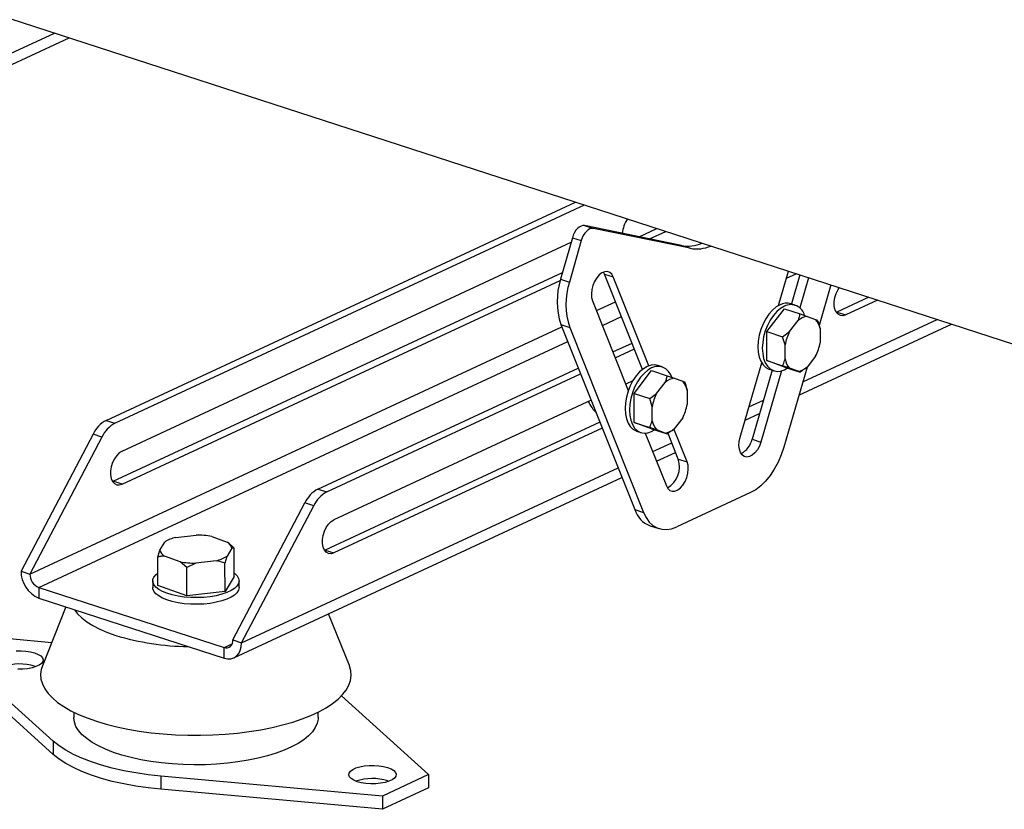
# Model space of a CAD drawing. Units: millimetres. Extents: x 4 to 416, y 4 to 293.
# Drawn here: x 317 to 338, y 169 to 186 of the extents above; entities that cross this region are included whole.
import ezdxf

# ---------------------------------------------------------------- set-up
doc = ezdxf.new("R2010")
doc.units = ezdxf.units.MM

msp = doc.modelspace()

# ---------------------------------------------------------------- linework, layer by layer
at = {"color": 7, "linetype": 'Continuous', "lineweight": 25}
for p, q in [((272.79, 200.178), (342.223, 177.638)), ((302.312, 178.274), (317.914, 185.53)), ((318.719, 177.212), (328.921, 181.956)), ((318.911, 177.15), (329.113, 181.894)), ((329.118, 181.445), (329.31, 181.383)), ((331.222, 181.014), (329.118, 181.445)), ((331.413, 180.952), (329.31, 181.383)), ((330.303, 181.202), (330.69, 181.382)), ((330.529, 181.156), (330.882, 181.32)), ((319.066, 176.545), (328.824, 181.083)), ((328.852, 181.182), (328.598, 180.281)), ((329.044, 181.12), (328.79, 180.219)), ((328.852, 181.182), (329.044, 181.12)), ((331.222, 181.014), (331.413, 180.952)), ((318.874, 175.887), (328.64, 180.429)), ((329.55, 180.393), (329.529, 180.435)), ((333.331, 179.707), (333.548, 180.454)), ((333.503, 180.3), (333.717, 180.4)), ((319.066, 175.825), (328.591, 180.254)), ((328.598, 180.281), (328.79, 180.219)), ((329.55, 180.393), (329.742, 180.331)), ((330.377, 178.32), (329.55, 180.393)), ((330.513, 178.397), (329.742, 180.331)), ((333.796, 180.374), (333.613, 179.743)), ((333.988, 180.312), (333.797, 179.655)), ((334.472, 180.155), (334.216, 179.276)), ((329.291, 179.808), (330.068, 177.861)), ((335.294, 179.888), (334.601, 179.566)), ((335.485, 179.826), (334.793, 179.504)), ((333.081, 179.142), (333.462, 179.635)), ((333.462, 179.635), (333.802, 179.524)), ((333.694, 179.716), (333.598, 179.748)), ((334.601, 179.566), (334.589, 179.56)), ((334.601, 179.566), (334.793, 179.504)), ((333.573, 179.141), (333.757, 179.38)), ((333.802, 179.524), (333.953, 179.471)), ((333.953, 179.471), (334.138, 179.404)), ((328.603, 179.295), (328.795, 179.233)), ((328.603, 179.295), (330.207, 175.272)), ((328.795, 179.233), (330.399, 175.21)), ((333.081, 179.142), (333.422, 179.031)), ((333.082, 178.51), (333.081, 179.142)), ((333.422, 179.031), (333.573, 179.141)), ((333.776, 177.76), (337.095, 179.303)), ((334.236, 179.206), (334.236, 178.899)), ((333.475, 178.852), (333.422, 179.031)), ((329.733, 178.699), (330.149, 178.892)), ((329.784, 178.571), (330.2, 178.764)), ((333.475, 178.545), (333.475, 178.852)), ((333.082, 178.51), (333.422, 178.4)), ((333.462, 178.371), (333.082, 178.51)), ((334.138, 178.61), (333.954, 178.371)), ((323.323, 175.718), (328.98, 178.349)), ((330.193, 177.799), (330.574, 178.292)), ((330.574, 178.292), (330.914, 178.181)), ((330.806, 178.373), (330.71, 178.405)), ((332.499, 176.844), (332.969, 178.461)), ((333.194, 178.302), (332.758, 176.803)), ((333.4, 178.289), (332.95, 176.74)), ((333.135, 178.321), (333.231, 178.29)), ((333.953, 178.37), (333.447, 176.627)), ((333.462, 178.371), (333.803, 178.261)), ((333.758, 178.279), (333.573, 178.347)), ((333.803, 178.261), (333.758, 178.279)), ((323.514, 175.655), (329.031, 178.221)), ((330.166, 178.072), (330.012, 178)), ((330.914, 178.181), (331.065, 178.128)), ((331.065, 178.128), (331.25, 178.061)), ((330.684, 177.798), (330.869, 178.037)), ((331.348, 177.863), (331.348, 177.556)), ((329.259, 177.65), (323.669, 175.051)), ((330.193, 177.799), (330.534, 177.688)), ((330.193, 177.167), (330.193, 177.799)), ((330.534, 177.688), (330.684, 177.798)), ((330.587, 177.509), (330.534, 177.688)), ((330.587, 177.202), (330.587, 177.509)), ((318.719, 177.212), (318.911, 177.15)), ((331.25, 177.267), (331.065, 177.028)), ((332.607, 177.216), (332.921, 177.362)), ((329.45, 177.171), (323.478, 174.393)), ((329.501, 177.043), (323.669, 174.331)), ((330.193, 177.167), (330.534, 177.057)), ((330.574, 177.028), (330.193, 177.167)), ((330.247, 176.978), (330.343, 176.947)), ((330.574, 177.028), (330.915, 176.918)), ((330.574, 176.969), (330.641, 177.007)), ((330.87, 176.936), (330.685, 177.004)), ((331.347, 176.308), (331.061, 177.024)), ((318.436, 176.912), (316.87, 173.933)), ((318.628, 176.849), (317.062, 173.871)), ((318.628, 176.849), (318.436, 176.912)), ((330.437, 176.934), (330.896, 175.785)), ((330.915, 176.918), (330.87, 176.936)), ((331.155, 176.37), (330.932, 176.929)), ((332.758, 176.803), (332.95, 176.74)), ((330.682, 176.321), (331.097, 176.514)), ((331.155, 176.37), (331.347, 176.308)), ((321.493, 172.048), (329.929, 175.971)), ((318.862, 175.882), (318.874, 175.887)), ((319.066, 175.825), (318.874, 175.887)), ((323.323, 175.718), (323.514, 175.655)), ((332.725, 175.64), (331.121, 174.895)), ((321.474, 172.439), (323.039, 175.417)), ((321.665, 172.377), (323.231, 175.355)), ((323.231, 175.355), (323.039, 175.417)), ((330.207, 175.272), (330.399, 175.21)), ((330.543, 174.92), (330.735, 174.857)), ((320.231, 174.665), (320.673, 174.717)), ((321.014, 174.686), (321.351, 174.564)), ((319.888, 174.39), (319.992, 174.565)), ((321.453, 174.434), (321.349, 174.259)), ((321.404, 174.522), (321.382, 174.541)), ((321.499, 174.435), (321.453, 174.434)), ((321.499, 173.819), (321.499, 174.435)), ((319.842, 174.239), (319.888, 174.39)), ((319.842, 173.623), (319.842, 174.239)), ((320.327, 174.138), (319.99, 174.26)), ((323.478, 174.393), (323.465, 174.388)), ((323.478, 174.393), (323.669, 174.331)), ((320.475, 174.009), (320.327, 174.138)), ((320.668, 174.107), (320.475, 174.009)), ((320.475, 173.393), (320.475, 174.009)), ((321.11, 174.16), (320.668, 174.107)), ((321.304, 173.491), (321.303, 174.108)), ((316.87, 173.933), (317.062, 173.871)), ((321.499, 173.819), (321.304, 173.491)), ((317.254, 173.578), (321.282, 172.271)), ((317.254, 173.578), (317.254, 173.348)), ((319.733, 173.721), (319.733, 173.577)), ((320.475, 173.393), (319.842, 173.623)), ((321.608, 173.577), (321.608, 173.721)), ((317.254, 173.348), (321.282, 172.04)), ((321.304, 173.491), (320.475, 173.393)), ((317.847, 173.156), (317.336, 171.877)), ((324.006, 171.879), (323.555, 173.007)), ((316.617, 172.467), (317.539, 172.384)), ((321.282, 172.04), (321.282, 172.271)), ((321.474, 172.439), (321.665, 172.377)), ((317.572, 170.236), (315.615, 172.001)), ((317.166, 171.866), (317.194, 171.857)), ((317.572, 169.948), (315.615, 171.713)), ((323.833, 171.219), (325.728, 169.509)), ((318.015, 170.867), (318.015, 170.755)), ((323.328, 170.756), (323.328, 170.868)), ((317.572, 170.236), (317.572, 169.948)), ((325.728, 169.509), (324.726, 169.043)), ((325.728, 169.509), (325.728, 169.221)), ((324.726, 169.043), (319.907, 169.478)), ((319.907, 169.478), (319.907, 169.19)), ((324.838, 169.376), (324.866, 169.366)), ((324.726, 168.755), (319.907, 169.19)), ((325.728, 169.221), (324.726, 168.755)), ((324.726, 169.043), (324.726, 168.755))]:
    msp.add_line(p, q, dxfattribs=at)
at = {"color": 8, "linetype": 'Continuous', "lineweight": 25}
for p, q in [((302.485, 178.603), (317.599, 185.632)), ((329.375, 179.597), (329.791, 179.79)), ((329.504, 179.275), (329.919, 179.468)), ((333.859, 178.047), (336.78, 179.405)), ((317.062, 173.871), (328.622, 179.247)), ((317.254, 173.578), (328.751, 178.925)), ((332.691, 177.504), (333.004, 177.649)), ((330.598, 176.531), (331.014, 176.724)), ((321.665, 172.377), (329.845, 176.18)), ((321.282, 172.271), (321.458, 172.353))]:
    msp.add_line(p, q, dxfattribs=at)
at = {"color": 7, "linetype": 'Continuous', "lineweight": 25, "flags": 128}
for points in [[(329.118, 181.445), (329.081, 181.447), (329.042, 181.436), (329.003, 181.415), (328.965, 181.383), (328.93, 181.343), (328.898, 181.294), (328.872, 181.24), (328.852, 181.182)], [(329.31, 181.383), (329.273, 181.384), (329.234, 181.374), (329.195, 181.353), (329.157, 181.321), (329.121, 181.28), (329.09, 181.232), (329.064, 181.178), (329.044, 181.12)], [(329.742, 180.331), (329.709, 180.389), (329.666, 180.428), (329.613, 180.447), (329.555, 180.443), (329.495, 180.418), (329.435, 180.373), (329.381, 180.31), (329.335, 180.233), (329.299, 180.146), (329.275, 180.055), (329.266, 179.965), (329.271, 179.881), (329.291, 179.808)], [(334.793, 179.504), (334.733, 179.486), (334.677, 179.491), (334.627, 179.517), (334.587, 179.563), (334.559, 179.627), (334.544, 179.704), (334.544, 179.791), (334.559, 179.882), (334.587, 179.972), (334.627, 180.056), (334.652, 180.096)], [(333.366, 179.725), (333.283, 179.676), (333.202, 179.607), (333.126, 179.521), (333.057, 179.42), (332.998, 179.307), (332.95, 179.186), (332.914, 179.06), (332.893, 178.934), (332.885, 178.811), (332.893, 178.694), (332.914, 178.588), (332.95, 178.495), (332.998, 178.419), (333.057, 178.361), (333.126, 178.324), (333.135, 178.321)], [(333.462, 179.694), (333.379, 179.645), (333.298, 179.576), (333.222, 179.49), (333.153, 179.389), (333.094, 179.276), (333.046, 179.155), (333.01, 179.029), (332.989, 178.903), (332.981, 178.779), (332.989, 178.663), (333.01, 178.557), (333.046, 178.464), (333.094, 178.388), (333.153, 178.33), (333.222, 178.293), (333.298, 178.277), (333.379, 178.284), (333.462, 178.312), (333.529, 178.35)], [(330.71, 178.405), (330.643, 178.417), (330.562, 178.411), (330.478, 178.382), (330.395, 178.333), (330.314, 178.264), (330.238, 178.178), (330.169, 178.077), (330.11, 177.964), (330.062, 177.843), (330.026, 177.717), (330.005, 177.591), (329.997, 177.468), (330.005, 177.351), (330.026, 177.245), (330.062, 177.152), (330.11, 177.076), (330.169, 177.018), (330.238, 176.981), (330.247, 176.978)], [(331.011, 178.152), (330.991, 178.199), (330.943, 178.276), (330.883, 178.333), (330.815, 178.37), (330.739, 178.386), (330.658, 178.379), (330.574, 178.351), (330.49, 178.302), (330.41, 178.233), (330.334, 178.147), (330.265, 178.046), (330.206, 177.933), (330.158, 177.812), (330.122, 177.686), (330.1, 177.56), (330.093, 177.436), (330.1, 177.32), (330.122, 177.214), (330.158, 177.121), (330.206, 177.045), (330.265, 176.987), (330.334, 176.95), (330.41, 176.934), (330.491, 176.941), (330.574, 176.969), (330.574, 176.969)], [(332.95, 176.74), (332.918, 176.652), (332.874, 176.572), (332.821, 176.505), (332.763, 176.454), (332.703, 176.423), (332.644, 176.414), (332.589, 176.426), (332.543, 176.46), (332.507, 176.513), (332.483, 176.582), (332.474, 176.664), (332.479, 176.752), (332.499, 176.844)], [(319.066, 176.545), (319.006, 176.507), (318.949, 176.45), (318.9, 176.377), (318.86, 176.294), (318.832, 176.204), (318.817, 176.113), (318.817, 176.026), (318.832, 175.949), (318.86, 175.885), (318.9, 175.838), (318.95, 175.812), (319.006, 175.808), (319.066, 175.825)], [(333.447, 176.627), (333.391, 176.461), (333.322, 176.302), (333.241, 176.152), (333.151, 176.015), (333.052, 175.893), (332.946, 175.788), (332.837, 175.704), (332.725, 175.64)], [(330.896, 175.785), (330.928, 175.727), (330.972, 175.688), (331.025, 175.669), (331.083, 175.673), (331.143, 175.698), (331.202, 175.743), (331.257, 175.806), (331.303, 175.883), (331.339, 175.97), (331.362, 176.061), (331.371, 176.151), (331.366, 176.235), (331.347, 176.308)], [(323.669, 174.331), (323.609, 174.313), (323.553, 174.318), (323.503, 174.344), (323.463, 174.39), (323.435, 174.454), (323.421, 174.532), (323.421, 174.619), (323.435, 174.709), (323.463, 174.799), (323.503, 174.883), (323.553, 174.955), (323.609, 175.012), (323.669, 175.051)], [(330.399, 175.21), (330.455, 175.096), (330.524, 175), (330.604, 174.926), (330.695, 174.873), (330.794, 174.843), (330.9, 174.836), (331.009, 174.854), (331.121, 174.895)], [(321.499, 173.892), (321.514, 173.881), (321.566, 173.829), (321.598, 173.774), (321.608, 173.719), (321.596, 173.663), (321.563, 173.609), (321.508, 173.557), (321.434, 173.51), (321.342, 173.467), (321.234, 173.43), (321.113, 173.4), (320.982, 173.377), (320.843, 173.363), (320.7, 173.357), (320.557, 173.359), (320.416, 173.37), (320.282, 173.389), (320.156, 173.416), (320.042, 173.451), (319.944, 173.491), (319.862, 173.537), (319.799, 173.587), (319.757, 173.64), (319.736, 173.695), (319.737, 173.751), (319.759, 173.806), (319.804, 173.859), (319.842, 173.891)], [(321.608, 173.577), (321.608, 173.575), (321.596, 173.519), (321.563, 173.465), (321.508, 173.413), (321.434, 173.366), (321.342, 173.323), (321.234, 173.286), (321.113, 173.256), (320.982, 173.233), (320.843, 173.219), (320.7, 173.213), (320.557, 173.215), (320.416, 173.226), (320.282, 173.246), (320.156, 173.272), (320.042, 173.307), (319.944, 173.347), (319.862, 173.393), (319.799, 173.443), (319.757, 173.496), (319.736, 173.551), (319.733, 173.577)], [(318.034, 173.095), (318.1, 173.006), (318.191, 172.917), (318.301, 172.831), (318.432, 172.749), (318.581, 172.673), (318.747, 172.602), (318.929, 172.537)], [(321.282, 172.04), (321.357, 172.025), (321.429, 172.028), (321.495, 172.049), (321.553, 172.087), (321.601, 172.142), (321.636, 172.21), (321.658, 172.289), (321.665, 172.377)], [(316.763, 172.199), (316.87, 172.2), (316.977, 172.193), (317.077, 172.178), (317.166, 172.154)], [(317.166, 172.154), (317.241, 172.124), (317.298, 172.089), (317.335, 172.049), (317.351, 172.008), (317.343, 171.966), (317.314, 171.926), (317.263, 171.889), (317.194, 171.857), (317.109, 171.831), (317.013, 171.812), (316.908, 171.802), (316.8, 171.801)], [(317.336, 171.877), (317.311, 171.797), (317.296, 171.691), (317.304, 171.586), (317.334, 171.481), (317.385, 171.377), (317.458, 171.275), (317.551, 171.176), (317.665, 171.08), (317.798, 170.988), (317.95, 170.9), (318.119, 170.818), (318.305, 170.741), (318.507, 170.67)], [(318.507, 170.67), (318.722, 170.606), (318.95, 170.548), (319.189, 170.498), (319.438, 170.456), (319.695, 170.421), (319.958, 170.395), (320.226, 170.377), (320.496, 170.367), (320.768, 170.366), (321.039, 170.373), (321.308, 170.389), (321.573, 170.413), (321.831, 170.445), (322.083, 170.486), (322.325, 170.534), (322.556, 170.589), (322.775, 170.652), (322.981, 170.721), (323.171, 170.796), (323.346, 170.877), (323.503, 170.963), (323.641, 171.054), (323.761, 171.149), (323.86, 171.248), (323.939, 171.349), (323.996, 171.452), (324.032, 171.557), (324.046, 171.662), (324.038, 171.768), (324.009, 171.873), (324.006, 171.879)], [(323.328, 170.756), (323.326, 170.718), (323.306, 170.625), (323.265, 170.532), (323.202, 170.442), (323.118, 170.353), (323.013, 170.269), (322.89, 170.188), (322.748, 170.112), (322.588, 170.041), (322.413, 169.976), (322.224, 169.918), (322.021, 169.866), (321.808, 169.822), (321.585, 169.786), (321.354, 169.758), (321.118, 169.738), (320.878, 169.726), (320.636, 169.723), (320.395, 169.729), (320.156, 169.743), (319.921, 169.765), (319.692, 169.796), (319.472, 169.834), (319.261, 169.88), (319.062, 169.934), (318.877, 169.994), (318.706, 170.06), (318.552, 170.133), (318.415, 170.21), (318.297, 170.292), (318.199, 170.378), (318.121, 170.467), (318.064, 170.558), (318.029, 170.651), (318.015, 170.745), (318.015, 170.755)], [(319.907, 169.478), (319.631, 169.507), (319.362, 169.546), (319.102, 169.594), (318.854, 169.65), (318.619, 169.714), (318.399, 169.785), (318.195, 169.864), (318.009, 169.949), (317.842, 170.039), (317.696, 170.135), (317.572, 170.236)], [(319.907, 169.19), (319.631, 169.22), (319.362, 169.258), (319.102, 169.306), (318.854, 169.362), (318.619, 169.426), (318.399, 169.497), (318.195, 169.576), (318.009, 169.661), (317.843, 169.751), (317.696, 169.847), (317.572, 169.948)], [(324.838, 169.664), (324.913, 169.634), (324.971, 169.598), (325.008, 169.559), (325.023, 169.517), (325.016, 169.476), (324.986, 169.435), (324.936, 169.398), (324.867, 169.366), (324.782, 169.34), (324.685, 169.322), (324.58, 169.312), (324.473, 169.31), (324.366, 169.317), (324.266, 169.333), (324.177, 169.356), (324.102, 169.386), (324.045, 169.422), (324.008, 169.461), (323.992, 169.502), (324, 169.544), (324.029, 169.584), (324.08, 169.622), (324.149, 169.654), (324.234, 169.68), (324.33, 169.698), (324.435, 169.708), (324.543, 169.71), (324.649, 169.703), (324.749, 169.687), (324.838, 169.664)]]:
    msp.add_lwpolyline(points, dxfattribs=at)
at = {"color": 7, "linetype": 'Continuous', "lineweight": 25}
for centre, radius, start, end in [((330.57, 181.234), 0.631, 145.6426, 176.1476), ((331.363, 181.799), 0.798, 259.7776, 292.7535), ((331.555, 181.737), 0.798, 259.7776, 292.7535), ((330.112, 179.796), 1.59, 162.2282, 198.3449), ((330.304, 179.733), 1.59, 162.2282, 198.3449), ((333.51, 179.446), 0.314, 73.7144, 117.2737), ((333.6, 179.418), 0.309, 13.6151, 116.5757), ((334.005, 179.105), 0.37, 97.9827, 131.8956), ((333.846, 179.136), 0.396, 10.107, 42.5203), ((334.489, 178.67), 1.031, 152.7815, 169.8271), ((333.222, 179.081), 1.031, 332.7815, 349.8271), ((333.865, 178.615), 0.396, 190.107, 222.5203), ((333.706, 178.646), 0.37, 277.9827, 311.8957), ((331.117, 177.762), 0.37, 97.9826, 131.8958), ((330.958, 177.793), 0.396, 10.1072, 42.5208), ((331.601, 177.327), 1.031, 152.7813, 169.8269), ((330.334, 177.738), 1.031, 332.7813, 349.8269), ((319.038, 176.627), 0.666, 118.6075, 154.7427), ((330.977, 177.272), 0.396, 190.1072, 222.5208), ((319.23, 176.565), 0.666, 118.6075, 154.7427), ((330.818, 177.303), 0.37, 277.9826, 311.8958), ((332.305, 176.899), 0.463, 297.632, 347.9447), ((330.65, 176.203), 0.532, 300.1242, 18.2688), ((323.641, 175.133), 0.666, 118.6075, 154.7427), ((323.833, 175.071), 0.666, 118.6075, 154.7427), ((330.738, 175.442), 0.557, 197.7234, 249.5423), ((320.417, 173.881), 0.806, 103.3536, 121.8339), ((320.677, 172.851), 1.866, 79.6031, 90.1256), ((321.245, 174.375), 0.217, 15.7063, 60.5169), ((320.096, 174.449), 0.217, 195.7069, 240.514), ((320.924, 174.943), 0.805, 283.3528, 301.8347), ((320.664, 175.973), 1.866, 259.6039, 270.1252), ((317.5, 173.928), 0.63, 179.5071, 246.9965), ((317.377, 173.868), 0.315, 179.507, 246.9965), ((320.584, 178.029), 5.736, 253.2347, 269.1825), ((321.325, 172.415), 0.15, 253.2283, 9.2471), ((316.837, 170.764), 1.151, 73.3888, 108.2562), ((324.51, 168.273), 1.151, 73.3888, 108.2562)]:
    msp.add_arc(centre, radius, start, end, dxfattribs=at)
for points, knots in [([(333.757, 179.38), (333.767, 179.403), (333.786, 179.451), (333.797, 179.499), (333.802, 179.524)], [0, 0, 0, 0, 0.472183, 1, 1, 1, 1]), ([(334.138, 179.404), (334.147, 179.4), (334.167, 179.393), (334.178, 179.388), (334.183, 179.386)], [0, 0, 0, 0, 0.472183, 1, 1, 1, 1]), ([(334.183, 179.386), (334.187, 179.375), (334.209, 179.315), (334.224, 179.255), (334.236, 179.206)], [0, 0, 0, 0, 0.1859802, 1, 1, 1, 1]), ([(333.422, 178.4), (333.426, 178.408), (333.447, 178.453), (333.462, 178.504), (333.475, 178.545)], [0, 0, 0, 0, 0.185981, 1, 1, 1, 1]), ([(333.573, 178.347), (333.55, 178.355), (333.502, 178.372), (333.45, 178.39), (333.422, 178.4)], [0, 0, 0, 0, 0.472184, 1, 1, 1, 1]), ([(333.954, 178.371), (333.931, 178.352), (333.883, 178.313), (333.831, 178.279), (333.803, 178.261)], [0, 0, 0, 0, 0.472184, 1, 1, 1, 1]), ([(330.869, 178.037), (330.878, 178.06), (330.898, 178.108), (330.909, 178.156), (330.914, 178.181)], [0, 0, 0, 0, 0.472187, 1, 1, 1, 1]), ([(331.25, 178.061), (331.259, 178.057), (331.279, 178.05), (331.29, 178.045), (331.295, 178.043)], [0, 0, 0, 0, 0.47218, 1, 1, 1, 1]), ([(331.295, 178.043), (331.299, 178.032), (331.321, 177.972), (331.336, 177.912), (331.348, 177.863)], [0, 0, 0, 0, 0.1859802, 1, 1, 1, 1]), ([(329.197, 177.621), (329.221, 177.576), (329.263, 177.496), (329.337, 177.412), (329.368, 177.377)], [0, 0, 0, 0, 0.572561, 1, 1, 1, 1]), ([(330.534, 177.057), (330.538, 177.065), (330.559, 177.11), (330.574, 177.161), (330.587, 177.202)], [0, 0, 0, 0, 0.185981, 1, 1, 1, 1]), ([(330.685, 177.004), (330.662, 177.012), (330.614, 177.029), (330.562, 177.047), (330.534, 177.057)], [0, 0, 0, 0, 0.47218, 1, 1, 1, 1]), ([(331.065, 177.028), (331.043, 177.009), (330.995, 176.97), (330.942, 176.936), (330.915, 176.918)], [0, 0, 0, 0, 0.472187, 1, 1, 1, 1]), ([(321.404, 174.522), (321.408, 174.519), (321.44, 174.493), (321.471, 174.463), (321.499, 174.435)], [0, 0, 0, 0, 0.110702, 1, 1, 1, 1]), ([(319.99, 174.26), (319.968, 174.259), (319.918, 174.257), (319.87, 174.246), (319.842, 174.239)], [0, 0, 0, 0, 0.421437, 1, 1, 1, 1]), ([(321.349, 174.259), (321.342, 174.239), (321.327, 174.192), (321.312, 174.139), (321.303, 174.108)], [0, 0, 0, 0, 0.4214438, 1, 1, 1, 1]), ([(321.303, 174.108), (321.291, 174.112), (321.228, 174.134), (321.162, 174.148), (321.11, 174.16)], [0, 0, 0, 0, 0.206692, 1, 1, 1, 1])]:
    msp.add_open_spline(points, degree=3, knots=knots, dxfattribs=at)

doc.saveas('drawing.dxf')
